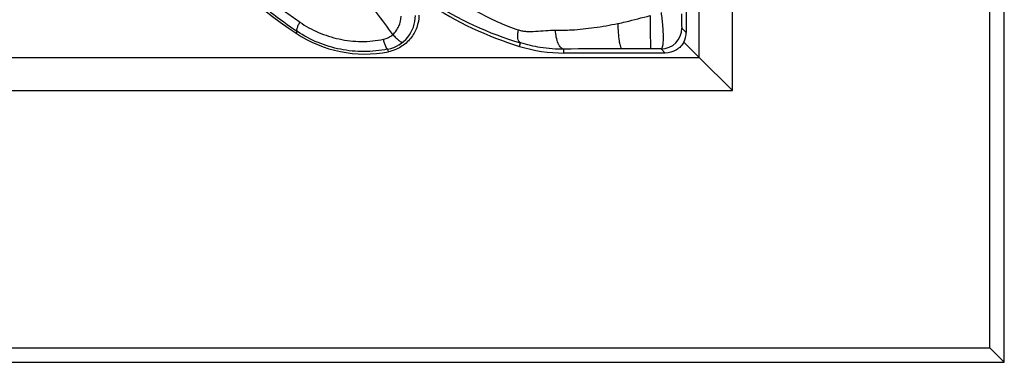
# Model space of a CAD drawing. Units: millimetres. Extents: x 0 to 297, y 0 to 210.
# Drawn here: x 80 to 118, y 86 to 99 of the extents above; entities that cross this region are included whole.
import ezdxf

# ---------------------------------------------------------------- set-up
doc = ezdxf.new("R2010")
doc.units = ezdxf.units.MM
doc.header["$LTSCALE"] = 16.335
doc.layers.get('0').update_dxf_attribs({"linetype": 'CONTINUOUS'})

msp = doc.modelspace()

# ---------------------------------------------------------------- linework, layer by layer
at = {"color": 7, "linetype": 'CONTINUOUS'}
for p, q in [((117.9922, 85.9083), (117.9922, 182.846)), ((117.4345, 86.466), (117.4345, 182.2882)), ((107.5477, 96.3528), (107.5477, 172.4015)), ((106.2745, 97.626), (106.2745, 171.1283)), ((105.7695, 104.3491), (105.7695, 98.5876)), ((105.6045, 98.7526), (105.7695, 98.5876)), ((90.7839, 98.5549), (90.8321, 98.6255)), ((99.3698, 98.051), (99.4109, 98.1821)), ((106.2745, 97.626), (105.6821, 98.2184)), ((32.7722, 97.626), (106.2745, 97.626)), ((94.3306, 97.8455), (94.311, 97.9434)), ((101.0762, 97.7956), (101.0762, 97.943)), ((104.9625, 97.7956), (101.0762, 97.7956)), ((104.805, 97.9531), (104.406, 97.9564)), ((104.9625, 97.7956), (104.805, 97.9531)), ((106.2745, 97.626), (107.5477, 96.3528)), ((31.499, 96.3528), (107.5477, 96.3528)), ((21.6122, 86.466), (117.4345, 86.466)), ((117.9922, 85.9083), (117.4345, 86.466)), ((21.0545, 85.9083), (117.9922, 85.9083))]:
    msp.add_line(p, q, dxfattribs=at)
for centre, radius, start, end in [((99.9953, 112.3628), 16.5985, 215.8098, 236.29241), ((103.3377, 111.0215), 13.5639, 236.52565, 252.99038), ((103.0594, 110.59), 12.9332, 236.50375, 253.61436), ((94.0467, 99.2381), 1.3214, 281.53453, 0.12338), ((104.8038, 98.7538), 0.8007, 270.08553, 359.9145), ((93.4183, 102.5055), 4.7484, 236.30284, 281.07592), ((104.9423, 98.5886), 0.8273, 333.41243, 359.92589), ((101.0724, 103.5975), 5.8019, 252.93548, 270.03766), ((103.2561, -34.9099), 132.8708, 89.980427, 90.940045), ((103.2346, -55.6757), 153.6366, 89.563164, 89.975055)]:
    msp.add_arc(centre, radius, start, end, dxfattribs=at)
for points, knots in [([(94.5009, 98.5045), (94.2928, 98.788), (93.8763, 99.3553), (93.2542, 100.2075), (92.6068, 101.0395), (91.9749, 101.8824), (91.3895, 102.7588), (90.8451, 103.6623), (90.3334, 104.5851), (89.8373, 105.5152), (89.3666, 106.4557), (88.924, 107.4054), (88.5076, 108.3599), (87.9824, 109.6099), (87.3142, 111.1039), (86.7534, 112.2686), (86.4692, 112.8289)], [0, 0, 0, 0, 0.0639999, 0.1280451, 0.1919625, 0.2557972, 0.319674, 0.3836177, 0.4476716, 0.5116419, 0.5754058, 0.6389903, 0.7022611, 0.7648686, 0.8856846, 1, 1, 1, 1]), ([(87.172, 101.926), (87.4276, 101.615), (87.9683, 101.0146), (88.8482, 100.1604), (89.8, 99.3554), (90.4813, 98.8608), (90.8321, 98.6255)], [0, 0, 0, 0, 0.2442574, 0.4896934, 0.7436582, 1, 1, 1, 1]), ([(90.9298, 98.9812), (90.758, 99.0998), (90.4156, 99.3369), (89.908, 99.6982), (89.4169, 100.0753), (88.9444, 100.4647), (88.4885, 100.8548), (88.0534, 101.2484), (87.636, 101.6614), (87.3764, 101.9569), (87.2528, 102.1156)], [0, 0, 0, 0, 0.1292081, 0.257795, 0.385593, 0.5123702, 0.6367257, 0.7569565, 0.8754925, 1, 1, 1, 1]), ([(96.199, 100.3964), (96.4481, 100.2136), (96.9495, 99.8623), (97.7224, 99.3861), (98.5128, 98.9836), (99.0574, 98.773), (99.3296, 98.6806)], [0, 0, 0, 0, 0.2586649, 0.5121497, 0.7593633, 1, 1, 1, 1]), ([(95.5046, 99.2447), (95.502, 99.085), (95.4432, 98.7639), (95.2002, 98.3359), (94.8205, 98.0029), (94.4992, 97.8784), (94.3306, 97.8455)], [0, 0, 0, 0, 0.2436731, 0.4872676, 0.7378048, 1, 1, 1, 1]), ([(94.5009, 98.5045), (94.5504, 98.5475), (94.6395, 98.6462), (94.768, 98.8796), (94.8089, 99.0794), (94.8187, 99.2122)], [0, 0, 0, 0, 0.2479262, 0.496816, 1, 1, 1, 1]), ([(103.1459, 98.9299), (103.2451, 98.9504), (103.6612, 99.0435), (104.0738, 99.1512), (104.3877, 99.2354)], [0, 0, 0, 0, 0.2375657, 1, 1, 1, 1]), ([(104.3877, 99.2355), (104.3877, 99.1604), (104.3879, 99.0081), (104.3888, 98.7805), (104.3904, 98.5601), (104.3927, 98.3611), (104.3951, 98.2149), (104.3974, 98.1181), (104.399, 98.0629), (104.4007, 98.0199), (104.4021, 97.9886), (104.4041, 97.969), (104.4047, 97.9592), (104.406, 97.9564)], [0, 0, 0, 0, 0.1759935, 0.3573079, 0.5336157, 0.692749, 0.823887, 0.8765, 0.9197161, 0.953287, 0.9775368, 0.9929392, 1, 1, 1, 1]), ([(104.8042, 99.358), (104.8292, 99.1863), (104.8666, 98.8645), (104.8875, 98.4818), (104.8825, 98.2265), (104.8719, 98.1052), (104.8557, 98.03), (104.841, 97.9865), (104.8213, 97.9569), (104.805, 97.9531)], [0, 0, 0, 0, 0.3646407, 0.6803778, 0.8047359, 0.9004786, 0.9366309, 0.9648038, 1, 1, 1, 1]), ([(105.5871, 99.3006), (105.5869, 99.2331), (105.5874, 99.1348), (105.5895, 99.0092), (105.5915, 98.9281), (105.5941, 98.8601), (105.5966, 98.8128), (105.599, 98.7836), (105.6005, 98.7685), (105.6024, 98.759), (105.6034, 98.7538), (105.6045, 98.7526)], [0, 0, 0, 0, 0.3688822, 0.5373596, 0.6867884, 0.8122641, 0.9091658, 0.9454618, 0.9729406, 0.9911565, 1, 1, 1, 1]), ([(90.8321, 98.6255), (90.8206, 98.6358), (90.8145, 98.6668), (90.8185, 98.7087), (90.8332, 98.7741), (90.8696, 98.8668), (90.9078, 98.9418), (90.9298, 98.9812)], [0, 0, 0, 0, 0.1221234, 0.2176909, 0.3384884, 0.6448839, 1, 1, 1, 1]), ([(90.9299, 98.9814), (91.153, 98.8288), (91.6377, 98.5611), (92.4392, 98.3064), (93.2894, 98.2109), (93.8632, 98.2649), (94.1415, 98.3255)], [0, 0, 0, 0, 0.2411999, 0.4905869, 0.7458558, 1, 1, 1, 1]), ([(100.7499, 98.6722), (100.9572, 98.6691), (101.456, 98.6784), (102.257, 98.7652), (102.8459, 98.8678), (103.1459, 98.93)], [0, 0, 0, 0, 0.257572, 0.6193227, 1, 1, 1, 1]), ([(103.1459, 98.9299), (103.1471, 98.8123), (103.1556, 98.5866), (103.1821, 98.3191), (103.2151, 98.1399), (103.241, 98.0477), (103.2658, 97.9896), (103.2901, 97.9634), (103.3015, 97.9609)], [0, 0, 0, 0, 0.3539341, 0.6792828, 0.8069783, 0.9025841, 0.964911, 1, 1, 1, 1]), ([(94.311, 97.9434), (94.009, 97.8812), (93.3963, 97.8183), (92.4843, 97.909), (91.6146, 98.1719), (91.0815, 98.458), (90.8321, 98.6255)], [0, 0, 0, 0, 0.2544917, 0.5043858, 0.7520186, 1, 1, 1, 1]), ([(94.1415, 98.3253), (94.2075, 98.3403), (94.3364, 98.3849), (94.4501, 98.4605), (94.501, 98.5046)], [0, 0, 0, 0, 0.5012811, 1, 1, 1, 1]), ([(94.5009, 98.5045), (94.5392, 98.4595), (94.6137, 98.3791), (94.7097, 98.2927), (94.7813, 98.2431), (94.828, 98.2181), (94.8683, 98.2066), (94.8848, 98.2165)], [0, 0, 0, 0, 0.3592697, 0.6652481, 0.7866535, 0.8829763, 1, 1, 1, 1]), ([(99.4109, 98.1821), (99.3481, 98.2065), (99.3079, 98.3165), (99.2987, 98.4332), (99.3016, 98.5433), (99.316, 98.626), (99.3296, 98.6806)], [0, 0, 0, 0, 0.3819986, 0.5258915, 0.6814884, 1, 1, 1, 1]), ([(99.3296, 98.6806), (99.378, 98.6645), (99.4782, 98.6403), (99.6968, 98.6202), (99.9979, 98.6292), (100.3697, 98.6538), (100.6259, 98.674), (100.7499, 98.6722)], [0, 0, 0, 0, 0.107066, 0.2157886, 0.460762, 0.7391083, 1, 1, 1, 1]), ([(101.0762, 97.943), (101.0338, 97.9462), (100.9664, 97.9874), (100.9013, 98.0719), (100.8314, 98.2047), (100.7737, 98.4083), (100.7538, 98.5822), (100.7499, 98.6722)], [0, 0, 0, 0, 0.1508393, 0.2549001, 0.3804234, 0.6803048, 1, 1, 1, 1]), ([(94.311, 97.9434), (94.3051, 97.9433), (94.2906, 97.9504), (94.2604, 97.9851), (94.2222, 98.0627), (94.1792, 98.1823), (94.1536, 98.2755), (94.1415, 98.3253)], [0, 0, 0, 0, 0.0410777, 0.1055097, 0.3228001, 0.6399401, 1, 1, 1, 1]), ([(101.0761, 97.943), (100.7722, 97.9388), (100.2081, 97.9812), (99.6587, 98.1088), (99.4108, 98.1821)], [0, 0, 0, 0, 0.5402963, 1, 1, 1, 1]), ([(105.6821, 98.2184), (105.6152, 98.0965), (105.4059, 97.8774), (105.1118, 97.7956), (104.9625, 97.7956)], [0, 0, 0, 0, 0.4821149, 1, 1, 1, 1])]:
    msp.add_open_spline(points, degree=3, knots=knots, dxfattribs=at)

doc.saveas('drawing.dxf')
